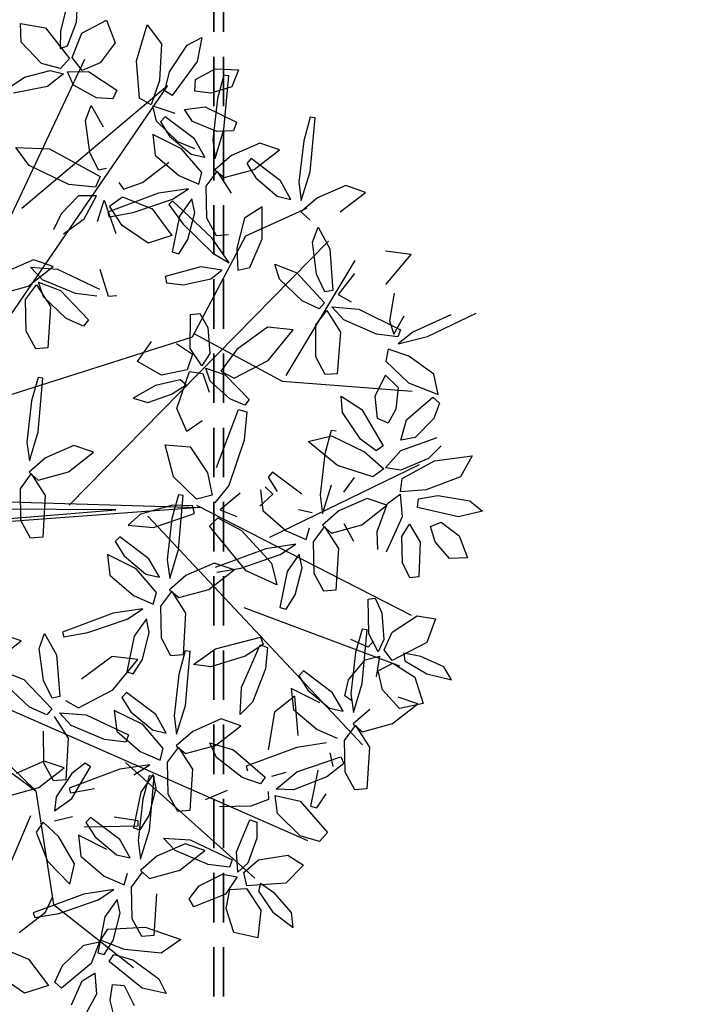
# Model space of a CAD drawing. Units: millimetres. Extents: x 8494 to 8907, y 1369 to 1588.
# Drawn here: x 8510 to 8517, y 1443 to 1453 of the extents above; entities that cross this region are included whole.
import ezdxf

# ---------------------------------------------------------------- set-up
doc = ezdxf.new("R2010")
doc.units = ezdxf.units.MM
doc.linetypes.add('DASHED', pattern=[0.75, 0.5, -0.25])
doc.layers.add('TUBERIA 1', color=206, linetype='DASHED', lineweight=35)

# ---------------------------------------------------------------- blocks, each defined once
blk = doc.blocks.new('ARBOL ROSA')
at = {"color": 60}
for p, q in [((2055.6069, 914.9387), (2055.6306, 915.2082)), ((2055.2124, 915.0784), (2055.1327, 914.9768)), ((2055.2767, 914.8922), (2055.2124, 915.0784)), ((2055.5737, 915.094), (2055.5501, 914.8869)), ((2054.828, 915.0412), (2054.7479, 914.9739)), ((2054.8475, 914.8825), (2054.828, 915.0412)), ((2054.3787, 915.0148), (2054.3633, 914.9955)), ((2054.3633, 914.9955), (2054.4473, 914.9072)), ((2054.5975, 914.8558), (2054.3787, 915.0148)), ((2054.7479, 914.9739), (2054.7285, 914.8201)), ((2055.5626, 914.7939), (2055.6069, 914.9387)), ((2054.4473, 914.9072), (2054.6127, 914.7805)), ((2055.3344, 914.9063), (2055.4424, 914.8159)), ((2055.5104, 914.7997), (2055.4583, 914.8925)), ((2055.5501, 914.8869), (2055.5626, 914.7939)), ((2055.7855, 914.8705), (2055.6437, 914.808)), ((2055.8844, 914.8365), (2055.7855, 914.8705)), ((2054.6989, 914.7433), (2054.5975, 914.8558)), ((2055.3138, 914.7128), (2055.5095, 914.8404)), ((2055.5095, 914.8404), (2055.5329, 914.8103)), ((2055.7584, 914.7381), (2055.8844, 914.8365)), ((2055.8814, 914.8068), (2055.9242, 914.8205)), ((2055.9242, 914.8205), (2055.9764, 914.7565)), ((2053.911, 914.7097), (2053.9758, 914.8069)), ((2053.9758, 914.8069), (2054.0315, 914.7367)), ((2054.4248, 914.7796), (2054.3451, 914.7119)), ((2054.6127, 914.7805), (2054.6989, 914.7433)), ((2054.7285, 914.8201), (2054.7469, 914.7128)), ((2055.1486, 914.7865), (2055.1984, 914.6618)), ((2055.4424, 914.8159), (2055.5104, 914.7997)), ((2055.5329, 914.8103), (2055.4663, 914.7263)), ((2055.6437, 914.808), (2055.5611, 914.737)), ((2055.9127, 914.6361), (2055.8814, 914.8068)), ((2053.7379, 914.6511), (2053.742, 914.7332)), ((2053.742, 914.7332), (2053.8347, 914.6516)), ((2053.9757, 914.7509), (2053.9604, 914.7315)), ((2053.9604, 914.7315), (2054.0449, 914.6437)), ((2054.1953, 914.593), (2053.9757, 914.7509)), ((2054.0315, 914.7367), (2054.0048, 914.63)), ((2054.7469, 914.7128), (2054.8045, 914.7317)), ((2054.8569, 914.7487), (2054.9795, 914.744)), ((2054.9075, 914.6854), (2054.8569, 914.7487)), ((2054.9795, 914.744), (2055.1672, 914.6488)), ((2055.4663, 914.7263), (2055.3204, 914.6214)), ((2055.5611, 914.737), (2055.607, 914.6974)), ((2055.607, 914.6974), (2055.7584, 914.7381)), ((2055.9764, 914.7565), (2056.0097, 914.6278)), ((2056.0289, 914.5324), (2056.0673, 914.7224)), ((2053.9074, 914.5972), (2053.911, 914.7097)), ((2054.6671, 914.7015), (2054.5607, 914.7046)), ((2054.6182, 914.6515), (2054.6671, 914.7015)), ((2055.0553, 914.6201), (2054.9075, 914.6854)), ((2055.1984, 914.6618), (2055.2632, 914.6994)), ((2055.2353, 914.6037), (2055.3138, 914.7128)), ((2055.6653, 914.6591), (2055.7515, 914.6832)), ((2055.7515, 914.6832), (2055.8396, 914.6172)), ((2056.1121, 914.7186), (2056.135, 914.6303)), ((2053.8085, 914.5057), (2053.7379, 914.6511)), ((2053.8347, 914.6516), (2053.9158, 914.4574)), ((2054.0048, 914.63), (2053.956, 914.5659)), ((2054.0504, 914.5699), (2054.1958, 914.6648)), ((2055.1672, 914.6488), (2055.1524, 914.6111)), ((2055.7298, 914.5617), (2055.6653, 914.6591)), ((2055.9845, 914.5591), (2055.9127, 914.6361)), ((2056.0097, 914.6278), (2055.9845, 914.5591)), ((2056.135, 914.6303), (2056.1149, 914.483)), ((2056.154, 914.4658), (2056.1609, 914.6517)), ((2053.956, 914.5659), (2053.9074, 914.5972)), ((2054.9993, 914.5403), (2055.1984, 914.5827)), ((2055.1524, 914.6111), (2055.0553, 914.6201)), ((2055.1984, 914.5827), (2055.2107, 914.5442)), ((2055.3204, 914.6214), (2055.2353, 914.6037)), ((2055.2371, 914.5726), (2055.3662, 914.5755)), ((2055.3662, 914.5755), (2055.5366, 914.4558)), ((2053.5476, 914.5298), (2053.6667, 914.5433)), ((2053.6765, 914.3914), (2053.5476, 914.5298)), ((2053.6667, 914.5433), (2053.8196, 914.4405)), ((2054.0073, 914.4738), (2054.0504, 914.5699)), ((2054.1861, 914.5577), (2054.0803, 914.4772)), ((2054.6262, 914.5587), (2054.6302, 914.4541)), ((2054.7635, 914.4767), (2054.6262, 914.5587)), ((2054.9048, 914.4677), (2054.9993, 914.5403)), ((2055.2107, 914.5442), (2055.1327, 914.4908)), ((2055.2715, 914.4874), (2055.2371, 914.5726)), ((2055.8321, 914.5148), (2055.7298, 914.5617)), ((2056.0647, 914.4224), (2056.0289, 914.5324)), ((2053.8783, 914.437), (2053.8085, 914.5057)), ((2054.0803, 914.4772), (2054.0073, 914.4738)), ((2054.8561, 914.3502), (2054.7635, 914.4767)), ((2055.1327, 914.4908), (2054.9818, 914.4498)), ((2055.4087, 914.4067), (2055.2715, 914.4874)), ((2056.1149, 914.483), (2056.0647, 914.4224)), ((2053.8196, 914.4405), (2053.903, 914.3427)), ((2053.9158, 914.4574), (2053.8783, 914.437)), ((2054.1593, 914.4417), (2053.9897, 914.3721)), ((2054.6302, 914.4541), (2054.7397, 914.3444)), ((2054.9818, 914.4498), (2054.9048, 914.4677)), ((2055.5366, 914.4558), (2055.5093, 914.4017)), ((2055.6427, 914.4149), (2055.7538, 914.4688)), ((2055.9643, 914.4684), (2055.9685, 914.4259)), ((2053.8439, 914.3102), (2053.6765, 914.3914)), ((2053.9123, 914.347), (2053.9998, 914.4225)), ((2055.5093, 914.4017), (2055.4087, 914.4067)), ((2055.7168, 914.3794), (2055.6427, 914.4149)), ((2055.9426, 914.3732), (2056.0651, 914.4122)), ((2056.0651, 914.4122), (2056.0721, 914.3452)), ((2053.4244, 914.366), (2053.5448, 914.3468)), ((2053.5448, 914.3468), (2053.5913, 914.23)), ((2053.903, 914.3427), (2053.8439, 914.3102)), ((2053.9876, 914.3241), (2053.9123, 914.347)), ((2054.1311, 914.3626), (2053.9876, 914.3241)), ((2053.9897, 914.3721), (2053.9996, 914.3398)), ((2053.9996, 914.3398), (2054.0843, 914.3421)), ((2054.1697, 914.3609), (2054.0353, 914.2743)), ((2054.66, 914.3429), (2054.6334, 914.2884)), ((2054.7397, 914.3444), (2054.8358, 914.2931)), ((2054.8358, 914.2931), (2054.8561, 914.3502)), ((2055.7807, 914.3043), (2055.7654, 914.2849)), ((2055.7654, 914.2849), (2055.8499, 914.197)), ((2053.5987, 914.1584), (2053.7526, 914.2319)), ((2053.7526, 914.2319), (2053.7786, 914.1926)), ((2054.0353, 914.2743), (2054.1307, 914.2315)), ((2054.7822, 914.2739), (2054.6311, 914.2629)), ((2054.6999, 914.2287), (2054.7822, 914.2739)), ((2055.755, 914.157), (2055.7887, 914.272)), ((2056.063, 914.1802), (2056.0275, 914.265)), ((2056.1501, 914.2652), (2056.1315, 914.1114)), ((2056.7836, 914.1794), (2056.843, 914.2515)), ((2056.843, 914.2515), (2056.9226, 914.1537)), ((2053.7786, 914.1926), (2053.7331, 914.1245)), ((2054.7956, 914.2231), (2054.7278, 914.1411)), ((2054.8051, 914.1539), (2054.7956, 914.2231)), ((2056.79, 914.0306), (2056.7836, 914.1794)), ((2054.7278, 914.1411), (2054.6778, 913.9647)), ((2054.7598, 914.0206), (2054.8051, 914.1539)), ((2056.1023, 914.0344), (2056.0003, 914.1464)), ((2056.208, 914.0234), (2056.2502, 914.1744)), ((2056.9226, 914.1537), (2056.9122, 913.9585)), ((2057.0708, 914.1645), (2056.9678, 914.0923)), ((2057.058, 914.0722), (2057.147, 914.1643)), ((2057.147, 914.1643), (2057.0708, 914.1645)), ((2053.2187, 913.9893), (2053.3007, 914.0852)), ((2053.7331, 914.1245), (2053.62, 914.0593)), ((2053.7515, 914.0825), (2053.8741, 914.0794)), ((2053.8029, 914.0199), (2053.7515, 914.0825)), ((2056.1315, 914.1114), (2056.1505, 914.0041)), ((2056.302, 914.0978), (2056.2013, 914.1014)), ((2056.9678, 914.0923), (2056.9098, 914.0277)), ((2056.5864, 914.0118), (2056.6009, 914.0447)), ((2056.6009, 914.0447), (2056.6812, 914.0358)), ((2056.6812, 914.0358), (2056.8003, 913.9767)), ((2056.9465, 914.0121), (2057.058, 914.0722)), ((2053.3003, 913.9438), (2053.2187, 913.9893)), ((2053.9516, 913.9566), (2053.8029, 914.0199)), ((2054.0631, 913.9868), (2054.0488, 913.949)), ((2054.1555, 914.0052), (2054.1957, 914.0085)), ((2054.7092, 913.9526), (2054.7598, 914.0206)), ((2054.9062, 913.975), (2054.925, 914.0183)), ((2054.925, 914.0183), (2055.0069, 914.0174)), ((2055.0069, 914.0174), (2055.1232, 913.9583)), ((2055.2276, 913.9613), (2055.2919, 913.9998)), ((2056.0221, 913.9422), (2056.0707, 913.9924)), ((2056.1505, 914.0041), (2056.208, 914.0234)), ((2056.1639, 914.0089), (2056.2929, 914.0136)), ((2056.1994, 913.9241), (2056.1639, 914.0089)), ((2056.2929, 914.0136), (2056.465, 913.8963)), ((2056.7369, 913.9259), (2056.5864, 914.0118)), ((2056.8452, 913.9505), (2056.79, 914.0306)), ((2056.9098, 914.0277), (2056.9465, 914.0121)), ((2056.9257, 913.9543), (2057.042, 914.0136)), ((2057.042, 914.0136), (2057.1768, 913.9817)), ((2053.8332, 913.7928), (2054.0816, 913.9397)), ((2054.0488, 913.949), (2053.9516, 913.9566)), ((2054.0816, 913.9397), (2054.1162, 913.8926)), ((2054.6778, 913.9647), (2054.7092, 913.9526)), ((2055.0519, 913.8863), (2054.9062, 913.975)), ((2055.1232, 913.9583), (2055.1564, 913.8925)), ((2055.1767, 913.9039), (2055.2543, 913.9699)), ((2056.1713, 913.8975), (2056.1291, 913.9411)), ((2056.8003, 913.9767), (2056.8386, 913.9204)), ((2056.9122, 913.9585), (2056.8452, 913.9505)), ((2056.921, 913.871), (2056.9257, 913.9543)), ((2057.1643, 913.9572), (2057.0846, 913.8895)), ((2057.1768, 913.9817), (2057.1364, 913.8667)), ((2057.1847, 913.7987), (2057.1643, 913.9572)), ((2054.1162, 913.8926), (2054.0362, 913.7849)), ((2055.1564, 913.8925), (2055.0519, 913.8863)), ((2055.2432, 913.8895), (2055.1767, 913.9039)), ((2055.5846, 913.8852), (2055.7409, 913.7033)), ((2055.7947, 913.9254), (2055.8046, 913.8932)), ((2056.0826, 913.8343), (2056.1713, 913.8975)), ((2056.3378, 913.8454), (2056.1994, 913.9241)), ((2056.465, 913.8963), (2056.4384, 913.8417)), ((2056.7151, 913.9285), (2056.6998, 913.9092)), ((2056.6998, 913.9092), (2056.7843, 913.8213)), ((2056.9348, 913.7706), (2056.7151, 913.9285)), ((2056.7933, 913.889), (2056.716, 913.8346)), ((2056.8386, 913.9204), (2056.7369, 913.9259)), ((2056.7805, 913.9274), (2056.7933, 913.889)), ((2056.8401, 913.8442), (2056.8612, 913.9148)), ((2056.8612, 913.9148), (2056.9413, 913.8474)), ((2054.1542, 913.8744), (2054.1088, 913.7973)), ((2054.2218, 913.7626), (2054.1542, 913.8744)), ((2054.996, 913.841), (2055.0829, 913.8832)), ((2055.0829, 913.8832), (2055.1368, 913.8195)), ((2055.1495, 913.8257), (2055.1926, 913.8775)), ((2055.1926, 913.8775), (2055.2878, 913.8574)), ((2055.8905, 913.8706), (2055.8389, 913.8553)), ((2055.9093, 913.7833), (2055.8905, 913.8706)), ((2055.9357, 913.7849), (2056.0826, 913.8343)), ((2056.1647, 913.841), (2056.1075, 913.7008)), ((2056.1687, 913.7472), (2056.1647, 913.841)), ((2056.4384, 913.8417), (2056.3378, 913.8454)), ((2056.8839, 913.7213), (2056.8401, 913.8442)), ((2057.0131, 913.8418), (2056.921, 913.871)), ((2057.1364, 913.8667), (2057.0131, 913.8418)), ((2053.74, 913.6516), (2053.8332, 913.7928)), ((2054.0362, 913.7849), (2053.8521, 913.6616)), ((2054.1088, 913.7973), (2054.1421, 913.676)), ((2055.1368, 913.8195), (2055.0931, 913.6964)), ((2055.2761, 913.6768), (2055.1495, 913.8257)), ((2055.8403, 913.8277), (2055.9357, 913.7849)), ((2056.2161, 913.8305), (2056.2596, 913.7334)), ((2056.2824, 913.8083), (2056.2161, 913.8305)), ((2056.3817, 913.7085), (2056.2824, 913.8083)), ((2056.7843, 913.8213), (2056.9504, 913.6954)), ((2057.1424, 913.6477), (2057.1847, 913.7987)), ((2054.2343, 913.6356), (2054.2218, 913.7626)), ((2054.9733, 913.6269), (2054.9236, 913.7382)), ((2055.1614, 913.7631), (2055.1218, 913.6429)), ((2055.1988, 913.7771), (2055.1614, 913.7631)), ((2055.2011, 913.6903), (2055.1988, 913.7771)), ((2056.1265, 913.5432), (2056.1687, 913.7472)), ((2057.0367, 913.6586), (2056.9348, 913.7706)), ((2057.0659, 913.7356), (2057.0849, 913.6284)), ((2054.619, 913.6685), (2054.4814, 913.7028)), ((2054.6375, 913.707), (2054.619, 913.6685)), ((2055.0931, 913.6964), (2054.9733, 913.6269)), ((2055.176, 913.5671), (2055.2011, 913.6903)), ((2055.7409, 913.7033), (2055.7797, 913.5976)), ((2055.8031, 913.7328), (2055.8239, 913.6038)), ((2055.9669, 913.6428), (2056.1837, 913.6884)), ((2056.1075, 913.7008), (2056.0594, 913.4345)), ((2056.1837, 913.6884), (2056.2914, 913.6558)), ((2056.2596, 913.7334), (2056.3954, 913.6102)), ((2056.4202, 913.633), (2056.3817, 913.7085)), ((2056.9428, 913.6643), (2056.8839, 913.7213)), ((2056.9504, 913.6954), (2057.0367, 913.6586)), ((2053.8521, 913.6616), (2053.74, 913.6516)), ((2054.1421, 913.676), (2054.1921, 913.6021)), ((2054.3706, 913.519), (2054.5646, 913.6494)), ((2055.1218, 913.6429), (2055.1204, 913.5148)), ((2055.6314, 913.6439), (2055.7394, 913.6062)), ((2055.8239, 913.6038), (2055.8949, 913.6584)), ((2055.8524, 913.5728), (2055.9669, 913.6428)), ((2056.2914, 913.6558), (2056.1522, 913.5597)), ((2056.9862, 913.6829), (2056.9428, 913.6643)), ((2057.0849, 913.6284), (2057.1424, 913.6477)), ((2057.0983, 913.6332), (2057.2274, 913.6378)), ((2057.2274, 913.6378), (2057.3994, 913.5205)), ((2054.5883, 913.6196), (2054.5229, 913.5346)), ((2055.7394, 913.6062), (2055.7173, 913.5293)), ((2056.3954, 913.6102), (2056.4202, 913.633)), ((2056.8987, 913.6193), (2056.7292, 913.5497)), ((2057.0051, 913.6167), (2056.8987, 913.6193)), ((2056.9566, 913.5665), (2057.0051, 913.6167)), ((2057.1339, 913.5484), (2057.0983, 913.6332)), ((2055.1204, 913.5148), (2055.176, 913.5671)), ((2055.867, 913.5162), (2055.8524, 913.5728)), ((2056.1522, 913.5597), (2055.867, 913.5162)), ((2056.0835, 913.4291), (2056.1265, 913.5432)), ((2056.7292, 913.5497), (2056.7391, 913.5174)), ((2056.9091, 913.5385), (2056.7747, 913.4519)), ((2056.8237, 913.5197), (2056.9566, 913.5665)), ((2057.2722, 913.4697), (2057.1339, 913.5484)), ((2054.3492, 913.5074), (2054.2695, 913.4396)), ((2054.2936, 913.4089), (2054.3706, 913.519)), ((2054.3696, 913.3488), (2054.3492, 913.5074)), ((2054.5229, 913.5346), (2054.3785, 913.4277)), ((2054.4711, 913.4779), (2054.6696, 913.5231)), ((2054.6696, 913.5231), (2054.6824, 913.4847)), ((2055.7173, 913.5293), (2055.5622, 913.4877)), ((2055.7354, 913.4949), (2055.6808, 913.4107)), ((2055.774, 913.483), (2055.7354, 913.4949)), ((2056.1171, 913.5099), (2056.0374, 913.4421)), ((2056.1375, 913.3513), (2056.1171, 913.5099)), ((2056.7391, 913.5174), (2056.8237, 913.5197)), ((2057.0171, 913.4585), (2057.1057, 913.5218)), ((2057.1946, 913.491), (2057.2324, 913.4864)), ((2054.2695, 913.4396), (2054.2509, 913.2858)), ((2054.3776, 913.404), (2054.4711, 913.4779)), ((2054.6824, 913.4847), (2054.6051, 913.4303)), ((2055.668, 913.4811), (2055.6527, 913.4618)), ((2055.6527, 913.4618), (2055.7372, 913.3739)), ((2055.8876, 913.3233), (2055.668, 913.4811)), ((2055.7291, 913.2706), (2055.774, 913.483)), ((2056.0374, 913.4421), (2056.0188, 913.2883)), ((2056.4101, 913.2267), (2056.4753, 913.4511)), ((2056.4753, 913.4511), (2056.5127, 913.4435)), ((2056.5074, 913.4301), (2056.5366, 913.4547)), ((2056.5127, 913.4435), (2056.5169, 913.3364)), ((2056.5366, 913.4547), (2056.6233, 913.3916)), ((2056.7747, 913.4519), (2056.8702, 913.4091)), ((2056.8164, 913.4474), (2056.8326, 913.3193)), ((2054.3785, 913.4277), (2054.2936, 913.4089)), ((2054.4548, 913.3872), (2054.3776, 913.404)), ((2054.3846, 913.3887), (2054.5136, 913.3933)), ((2054.6051, 913.4303), (2054.4548, 913.3872)), ((2054.5136, 913.3933), (2054.6857, 913.276)), ((2055.6808, 913.4107), (2055.638, 913.2496)), ((2056.6431, 913.2398), (2056.5074, 913.4301)), ((2056.6233, 913.3916), (2056.7342, 913.2502)), ((2054.3274, 913.1978), (2054.3696, 913.3488)), ((2054.4201, 913.3039), (2054.3846, 913.3887)), ((2055.7372, 913.3739), (2055.9032, 913.248)), ((2054.5584, 913.2251), (2054.4201, 913.3039)), ((2055.9896, 913.2113), (2055.8876, 913.3233)), ((2054.6857, 913.276), (2054.6591, 913.2215)), ((2055.638, 913.2496), (2055.6551, 913.1685)), ((2055.6551, 913.1685), (2055.7291, 913.2706)), ((2055.9032, 913.248), (2055.9896, 913.2113)), ((2054.6591, 913.2215), (2054.5584, 913.2251)), ((2054.8025, 913.1778), (2054.7872, 913.1585)), ((2054.7872, 913.1585), (2054.8717, 913.0706)), ((2055.9708, 912.606), (2056.0138, 912.72))]:
    blk.add_line(p, q, dxfattribs=at)
at = {"color": 44}
for p, q in [((2055.414, 914.2311), (2055.0946, 914.8215)), ((2054.7093, 914.4146), (2054.7461, 914.7472)), ((2055.4179, 912.9654), (2054.9433, 914.7569)), ((2055.4274, 914.1995), (2055.8034, 914.7329)), ((2056.0683, 913.7465), (2056.1381, 914.5777)), ((2053.8614, 914.4624), (2054.6344, 912.7966)), ((2054.0169, 913.5224), (2053.8614, 914.4624)), ((2055.0072, 913.9268), (2054.7093, 914.4146)), ((2055.0004, 913.9426), (2055.4274, 914.1995)), ((2055.7426, 913.5141), (2056.7655, 914.1562)), ((2056.3043, 913.4559), (2056.9544, 913.9759)), ((2054.7283, 912.7263), (2055.0072, 913.9268)), ((2055.6654, 913.2761), (2057.1984, 913.6142)), ((2055.0798, 912.4481), (2055.7615, 913.5222)), ((2055.7615, 913.5222), (2055.2039, 912.4031)), ((2055.5561, 913.1541), (2055.1013, 912.3956)), ((2055.1841, 912.3903), (2055.5561, 913.1541)), ((2055.98, 912.0686), (2057.4706, 913.1341)), ((2056.6692, 912.5494), (2057.4972, 912.81)), ((2056.1864, 911.9315), (2056.5614, 912.0917)), ((2056.1919, 911.9914), (2056.5614, 912.0917)), ((2056.5614, 912.0917), (2057.0966, 911.877)), ((2056.6564, 912.0034), (2057.0312, 911.4926))]:
    blk.add_line(p, q, dxfattribs=at)
at = {"color": 6}
for p, q in [((2056.1609, 914.6517), (2056.2356, 914.8254)), ((2056.2356, 914.8254), (2056.2959, 914.7218)), ((2054.4452, 914.6211), (2054.4248, 914.7796)), ((2056.2959, 914.7218), (2056.2634, 914.5406)), ((2056.4233, 914.7001), (2056.5001, 914.7294)), ((2056.5001, 914.7294), (2056.4628, 914.6117)), ((2054.3451, 914.7119), (2054.3265, 914.558)), ((2054.5607, 914.7046), (2054.3907, 914.6359)), ((2056.3186, 914.577), (2056.4233, 914.7001)), ((2054.0449, 914.6437), (2054.2109, 914.5178)), ((2054.225, 914.6307), (2054.1861, 914.5577)), ((2054.1958, 914.6648), (2054.225, 914.6307)), ((2054.3907, 914.6359), (2054.4005, 914.6036)), ((2054.4851, 914.6055), (2054.6182, 914.6515)), ((2054.2973, 914.481), (2054.1953, 914.593)), ((2054.4005, 914.6036), (2054.4851, 914.6055)), ((2054.403, 914.4701), (2054.4452, 914.6211)), ((2055.8396, 914.6172), (2055.8798, 914.5475)), ((2056.2839, 914.4855), (2056.3186, 914.577)), ((2056.4628, 914.6117), (2056.3176, 914.4593)), ((2054.3265, 914.558), (2054.3455, 914.4508)), ((2055.8798, 914.5475), (2055.8321, 914.5148)), ((2056.2634, 914.5406), (2056.2074, 914.4248)), ((2056.4422, 914.5232), (2056.5466, 914.5652)), ((2056.5466, 914.5652), (2056.6617, 914.545)), ((2056.6617, 914.545), (2056.6199, 914.4659)), ((2054.2109, 914.5178), (2054.2973, 914.481)), ((2056.3176, 914.4593), (2056.2839, 914.4855)), ((2056.4332, 914.4662), (2056.4422, 914.5232)), ((2054.2657, 914.4391), (2054.1593, 914.4417)), ((2054.2171, 914.3889), (2054.2657, 914.4391)), ((2054.3455, 914.4508), (2054.403, 914.4701)), ((2054.3589, 914.4556), (2054.4879, 914.4602)), ((2054.3944, 914.3708), (2054.3589, 914.4556)), ((2055.7538, 914.4688), (2055.9643, 914.4684)), ((2055.9685, 914.4259), (2055.8782, 914.3881)), ((2056.2074, 914.4248), (2056.154, 914.4658)), ((2056.5114, 914.4473), (2056.4332, 914.4662)), ((2056.6199, 914.4659), (2056.5114, 914.4473)), ((2054.0843, 914.3421), (2054.2171, 914.3889)), ((2054.2037, 914.4179), (2054.1311, 914.3626)), ((2054.3241, 914.3878), (2054.1697, 914.3609)), ((2054.3663, 914.3442), (2054.3241, 914.3878)), ((2055.2358, 914.3781), (2055.1575, 914.2754)), ((2055.3027, 914.1928), (2055.2358, 914.3781)), ((2055.8782, 914.3881), (2055.7168, 914.3794)), ((2056.2151, 914.418), (2056.3195, 914.3684)), ((2056.2245, 914.3399), (2056.2151, 914.418)), ((2056.3695, 914.3822), (2056.4748, 914.3813)), ((2056.402, 914.3166), (2056.3695, 914.3822)), ((2056.4748, 914.3813), (2056.6202, 914.2865)), ((2053.4172, 914.2277), (2053.4244, 914.366)), ((2054.2776, 914.2809), (2054.3663, 914.3442)), ((2054.5328, 914.292), (2054.3944, 914.3708)), ((2055.7887, 914.272), (2055.9426, 914.3732)), ((2056.0721, 914.3452), (2055.9325, 914.2222)), ((2056.2298, 914.333), (2056.1501, 914.2652)), ((2056.3176, 914.224), (2056.2245, 914.3399)), ((2056.2502, 914.1744), (2056.2298, 914.333)), ((2056.3195, 914.3684), (2056.431, 914.2097)), ((2053.3566, 914.2329), (2053.2501, 914.3041)), ((2054.1307, 914.2315), (2054.2776, 914.2809)), ((2054.3597, 914.2877), (2054.3025, 914.1474)), ((2054.3637, 914.1939), (2054.3597, 914.2877)), ((2054.6334, 914.2884), (2054.5328, 914.292)), ((2056.5183, 914.2522), (2056.402, 914.3166)), ((2056.6202, 914.2865), (2056.6007, 914.246)), ((2053.2636, 914.229), (2053.353, 914.1406)), ((2053.4357, 914.134), (2053.3566, 914.2329)), ((2053.5913, 914.23), (2053.5791, 914.1341)), ((2054.2149, 914.107), (2054.1945, 914.2725)), ((2054.6311, 914.2629), (2054.3712, 914.1878)), ((2054.4112, 914.2772), (2054.4546, 914.18)), ((2054.4774, 914.2549), (2054.4112, 914.2772)), ((2054.5768, 914.1551), (2054.4774, 914.2549)), ((2054.4983, 914.1759), (2054.6999, 914.2287)), ((2055.1575, 914.2754), (2055.1761, 914.0853)), ((2056.6007, 914.246), (2056.5183, 914.2522)), ((2053.4963, 914.1239), (2053.4172, 914.2277)), ((2054.3215, 913.9898), (2054.3637, 914.1939)), ((2054.3712, 914.1878), (2054.377, 914.1638)), ((2054.4546, 914.18), (2054.5904, 914.0569)), ((2055.2919, 913.9998), (2055.3027, 914.1928)), ((2055.9325, 914.2222), (2055.755, 914.157)), ((2055.8499, 914.197), (2056.0159, 914.0712)), ((2056.3974, 914.1798), (2056.3176, 914.224)), ((2053.353, 914.1406), (2053.4269, 914.0951)), ((2053.4269, 914.0951), (2053.4357, 914.134)), ((2053.5791, 914.1341), (2053.4963, 914.1239)), ((2054.269, 913.0895), (2053.537, 914.1747)), ((2053.5468, 914.0675), (2053.5987, 914.1584)), ((2054.3025, 914.1474), (2054.2545, 913.8812)), ((2054.377, 914.1638), (2054.4983, 914.1759)), ((2054.6152, 914.0797), (2054.5768, 914.1551)), ((2053.3007, 914.0852), (2053.4946, 914.1098)), ((2053.4946, 914.1098), (2053.5144, 914.0454)), ((2054.1957, 914.0085), (2054.2149, 914.107)), ((2054.3537, 914.0799), (2054.5191, 914.0978)), ((2054.5191, 914.0978), (2054.4901, 913.976)), ((2055.1761, 914.0853), (2055.2276, 913.9613)), ((2053.5144, 914.0454), (2053.4455, 913.9767)), ((2053.4967, 913.9965), (2053.5452, 914.0443)), ((2053.5452, 914.0443), (2053.558, 913.9432)), ((2053.62, 914.0593), (2053.5468, 914.0675)), ((2054.2254, 913.9834), (2054.3537, 914.0799)), ((2054.5904, 914.0569), (2054.6152, 914.0797)), ((2056.0159, 914.0712), (2056.1023, 914.0344)), ((2053.4599, 913.8687), (2053.4967, 913.9965)), ((2054.2335, 913.9038), (2054.2254, 913.9834)), ((2054.2785, 913.8757), (2054.3215, 913.9898)), ((2055.2543, 913.9699), (2055.4226, 914.011)), ((2055.4226, 914.011), (2055.4347, 913.9771)), ((2055.9643, 913.995), (2055.7947, 913.9254)), ((2053.4455, 913.9767), (2053.3003, 913.9438)), ((2053.558, 913.9432), (2053.5005, 913.7798)), ((2054.4901, 913.976), (2054.3478, 913.9091)), ((2055.4347, 913.9771), (2055.3703, 913.9284)), ((2055.4382, 913.9396), (2055.4697, 913.9684)), ((2055.6322, 913.6958), (2055.4382, 913.9396)), ((2055.4697, 913.9684), (2055.5846, 913.8852)), ((2054.1929, 913.8967), (2054.3664, 913.8607)), ((2054.2684, 913.8131), (2054.1929, 913.8967)), ((2054.3478, 913.9091), (2054.2335, 913.9038)), ((2055.3703, 913.9284), (2055.2432, 913.8895)), ((2055.8046, 913.8932), (2055.8893, 913.8955)), ((2053.4654, 913.7882), (2053.4599, 913.8687)), ((2054.2545, 913.8812), (2054.2785, 913.8757)), ((2055.3947, 913.7537), (2055.4012, 913.6606)), ((2055.4012, 913.6606), (2055.2761, 913.6768)), ((2055.4744, 913.6351), (2055.6314, 913.6439)), ((2055.4021, 913.5329), (2055.4744, 913.6351)), ((2055.5622, 913.4877), (2055.4021, 913.5329)), ((2057.1475, 913.2621), (2057.1946, 913.491)), ((2056.994, 913.362), (2056.8164, 913.4474)), ((2056.8702, 913.4091), (2057.0171, 913.4585)), ((2057.0991, 913.4653), (2057.0419, 913.325)), ((2057.2168, 913.4325), (2057.1506, 913.4548)), ((2057.2324, 913.4864), (2057.2453, 913.38)), ((2056.0953, 913.2003), (2056.1375, 913.3513)), ((2057.194, 913.3576), (2057.3298, 913.2345)), ((2057.2453, 913.38), (2057.2171, 913.2025)), ((2056.5169, 913.3364), (2056.4746, 913.1617)), ((2056.8326, 913.3193), (2056.9789, 913.1966)), ((2057.0419, 913.325), (2056.9939, 913.0588)), ((2057.3547, 913.2573), (2057.3162, 913.3327)), ((2056.0188, 913.2883), (2056.0378, 913.181)), ((2056.7342, 913.2502), (2056.7554, 913.1659)), ((2055.2517, 913.2065), (2055.172, 913.1388)), ((2055.2721, 913.048), (2055.2517, 913.2065)), ((2056.0378, 913.181), (2056.0953, 913.2003)), ((2056.4216, 913.0929), (2056.4101, 913.2267)), ((2056.7554, 913.1659), (2056.6431, 913.2398)), ((2055.0222, 913.0199), (2054.8025, 913.1778)), ((2055.8516, 913.1719), (2055.682, 913.1023)), ((2055.958, 913.1693), (2055.8516, 913.1719)), ((2055.9094, 913.1191), (2055.958, 913.1693)), ((2056.0512, 913.1858), (2056.1802, 913.1905)), ((2056.0867, 913.101), (2056.0512, 913.1858)), ((2056.1802, 913.1905), (2056.3523, 913.0732)), ((2056.4746, 913.1617), (2056.4216, 913.0929)), ((2055.172, 913.1388), (2055.1534, 912.9849)), ((2055.7766, 913.0724), (2055.9094, 913.1191)), ((2056.0164, 913.118), (2055.862, 913.0912)), ((2056.0586, 913.0744), (2056.0164, 913.118)), ((2056.2251, 913.0223), (2056.0867, 913.101)), ((2056.3567, 913.1112), (2056.3414, 913.0918)), ((2056.5764, 912.9533), (2056.3567, 913.1112)), ((2056.8059, 913.1399), (2056.7262, 913.0721)), ((2056.8263, 912.9813), (2056.8059, 913.1399)), ((2056.8902, 913.0466), (2057.0898, 913.1129)), ((2054.8717, 913.0706), (2055.0378, 912.9447)), ((2055.2298, 912.897), (2055.2721, 913.048)), ((2055.6919, 913.0701), (2055.7766, 913.0724)), ((2055.862, 913.0912), (2055.7276, 913.0046)), ((2055.9699, 913.0111), (2056.0586, 913.0744)), ((2056.3523, 913.0732), (2056.3257, 913.0186)), ((2056.3414, 913.0918), (2056.4259, 913.0039)), ((2056.7262, 913.0721), (2056.7076, 912.9183)), ((2056.8006, 912.9628), (2056.8902, 913.0466)), ((2055.1242, 912.9079), (2055.0222, 913.0199)), ((2055.7276, 913.0046), (2055.823, 912.9617)), ((2055.823, 912.9617), (2055.9699, 913.0111)), ((2056.052, 913.0179), (2055.9948, 912.8776)), ((2056.056, 912.9241), (2056.052, 913.0179)), ((2056.1035, 913.0074), (2056.1469, 912.9102)), ((2056.1697, 912.9852), (2056.1035, 913.0074)), ((2056.3257, 913.0186), (2056.2251, 913.0223)), ((2056.4259, 913.0039), (2056.592, 912.878)), ((2057.0315, 913.0133), (2056.8811, 912.9542)), ((2055.1534, 912.9849), (2055.1724, 912.8777)), ((2056.2691, 912.8854), (2056.1697, 912.9852)), ((2056.6784, 912.8413), (2056.5764, 912.9533)), ((2056.784, 912.8303), (2056.8263, 912.9813)), ((2056.8811, 912.9542), (2056.8006, 912.9628)), ((2055.0378, 912.9447), (2055.1242, 912.9079)), ((2056.0138, 912.72), (2056.056, 912.9241)), ((2056.1469, 912.9102), (2056.2827, 912.7871)), ((2056.7076, 912.9183), (2056.7266, 912.811)), ((2055.9948, 912.8776), (2055.9467, 912.6114)), ((2056.3075, 912.8099), (2056.2691, 912.8854)), ((2056.592, 912.878), (2056.6784, 912.8413)), ((2056.3639, 912.5021), (2056.5579, 912.6325)), ((2057.3147, 912.3466), (2057.4867, 912.2293)), ((2057.4288, 912.212), (2057.5722, 912.3353)), ((2057.5722, 912.3353), (2057.581, 912.2158)), ((2057.3595, 912.1784), (2057.2212, 912.2572)), ((2057.3412, 912.0479), (2057.4288, 912.212)), ((2057.4867, 912.2293), (2057.4601, 912.1748)), ((2057.581, 912.2158), (2057.4723, 912.0671)), ((2057.2379, 912.1636), (2057.2813, 912.0664)), ((2057.3041, 912.1413), (2057.2379, 912.1636)), ((2057.4601, 912.1748), (2057.3595, 912.1784)), ((2057.4035, 912.0415), (2057.3041, 912.1413)), ((2057.5379, 912.0756), (2057.686, 912.1404)), ((2057.7678, 912.1331), (2057.6827, 912.0437)), ((2057.686, 912.1404), (2057.7678, 912.1331)), ((2057.0966, 911.877), (2057.572, 912.0591)), ((2057.2813, 912.0664), (2057.4171, 911.9433)), ((2057.4723, 912.0671), (2057.3712, 911.9876)), ((2057.4665, 912.0086), (2057.5379, 912.0756)), ((2057.3712, 911.9876), (2057.3412, 912.0479)), ((2057.442, 911.9661), (2057.4035, 912.0415)), ((2057.6827, 912.0437), (2057.4854, 911.9703)), ((2057.3494, 911.9038), (2057.3752, 911.9781)), ((2057.3752, 911.9781), (2057.4473, 911.8877)), ((2057.4171, 911.9433), (2057.442, 911.9661)), ((2057.4854, 911.9703), (2057.4665, 912.0086)), ((2057.5923, 911.9258), (2057.6254, 911.9732)), ((2057.6254, 911.9732), (2057.7377, 911.9651)), ((2057.6543, 911.8746), (2057.5923, 911.9258)), ((2057.3822, 911.7588), (2057.3494, 911.9038)), ((2057.4473, 911.8877), (2057.4779, 911.6963)), ((2057.4982, 911.8782), (2057.5925, 911.8313)), ((2057.4987, 911.8051), (2057.4982, 911.8782)), ((2057.7599, 911.8437), (2057.6543, 911.8746)), ((2057.5925, 911.8313), (2057.6816, 911.6824)), ((2057.575, 911.6962), (2057.4987, 911.8051)), ((2057.4346, 911.6841), (2057.3822, 911.7588)), ((2057.4779, 911.6963), (2057.4346, 911.6841)), ((2057.1395, 911.5331), (2057.2678, 911.6297)), ((2057.2678, 911.6297), (2057.4332, 911.6475)), ((2057.4332, 911.6475), (2057.4043, 911.5257))]:
    blk.add_line(p, q, dxfattribs=at)
at = {"color": 62}
for p, q in [((2057.3994, 913.5205), (2057.3728, 913.466)), ((2057.3728, 913.466), (2057.2722, 913.4697)), ((2057.1698, 913.1296), (2057.1475, 913.2621)), ((2057.3298, 913.2345), (2057.3547, 913.2573)), ((2057.1026, 913.1443), (2057.1215, 913.2168)), ((2057.2171, 913.2025), (2057.1698, 913.1296)), ((2057.1932, 913.1091), (2057.282, 913.2028)), ((2057.282, 913.2028), (2057.4869, 913.2397)), ((2057.4869, 913.2397), (2057.5062, 913.1821)), ((2057.5062, 913.1821), (2057.4318, 913.1142)), ((2055.682, 913.1023), (2055.6919, 913.0701)), ((2057.0898, 913.1129), (2057.1062, 913.0759)), ((2057.2779, 913.0734), (2057.1932, 913.1091)), ((2057.4318, 913.1142), (2057.2779, 913.0734)), ((2056.9939, 913.0588), (2057.0179, 913.0533)), ((2057.1062, 913.0759), (2057.0315, 913.0133)), ((2057.1588, 913.0886), (2057.1948, 913.0703)), ((2057.1948, 913.0703), (2057.1778, 912.9773)), ((2057.4829, 913.011), (2057.5665, 913.0528)), ((2057.5665, 913.0528), (2057.5994, 912.9311)), ((2057.4282, 912.8725), (2057.4829, 913.011)), ((2057.1778, 912.9773), (2057.1007, 912.8412)), ((2057.2346, 912.9381), (2057.2612, 912.9623)), ((2057.2612, 912.9623), (2057.3309, 912.9215)), ((2057.0339, 912.7991), (2057.0488, 912.9173)), ((2057.3371, 912.7985), (2057.2346, 912.9381)), ((2057.3309, 912.9215), (2057.4157, 912.8191)), ((2057.5994, 912.9311), (2057.5106, 912.757)), ((2055.1724, 912.8777), (2055.2298, 912.897)), ((2055.1858, 912.8825), (2055.3148, 912.8871)), ((2055.2213, 912.7977), (2055.1858, 912.8825)), ((2055.3148, 912.8871), (2055.4868, 912.7699)), ((2056.2575, 912.8664), (2056.1793, 912.7636)), ((2056.3244, 912.681), (2056.2575, 912.8664)), ((2057.4461, 912.7769), (2057.4282, 912.8725)), ((2057.6157, 912.8566), (2057.5365, 912.8212)), ((2057.7392, 912.8806), (2057.6157, 912.8566)), ((2057.69, 912.8016), (2057.8088, 912.8494)), ((2057.8088, 912.8494), (2057.7392, 912.8806)), ((2056.2827, 912.7871), (2056.3075, 912.8099)), ((2056.5404, 912.8019), (2056.3708, 912.7323)), ((2056.6468, 912.7993), (2056.5404, 912.8019)), ((2056.5982, 912.7491), (2056.6468, 912.7993)), ((2056.7266, 912.811), (2056.784, 912.8303)), ((2056.74, 912.8158), (2056.869, 912.8205)), ((2056.7755, 912.731), (2056.74, 912.8158)), ((2056.869, 912.8205), (2057.041, 912.7032)), ((2057.4278, 912.7521), (2057.3371, 912.7985)), ((2057.4157, 912.8191), (2057.4278, 912.7521)), ((2057.5365, 912.8212), (2057.5637, 912.792)), ((2057.5637, 912.792), (2057.69, 912.8016)), ((2055.3596, 912.719), (2055.2213, 912.7977)), ((2055.4868, 912.7699), (2055.4603, 912.7153)), ((2056.1793, 912.7636), (2056.1978, 912.5736)), ((2056.4653, 912.7024), (2056.5982, 912.7491)), ((2057.1681, 912.6294), (2057.3621, 912.7598)), ((2057.3621, 912.7598), (2057.3859, 912.73)), ((2057.5106, 912.757), (2057.4461, 912.7769)), ((2057.5212, 912.7476), (2057.6516, 912.7545)), ((2057.6516, 912.7545), (2057.7617, 912.6705)), ((2055.4603, 912.7153), (2055.3596, 912.719)), ((2056.3708, 912.7323), (2056.3807, 912.7001)), ((2056.3807, 912.7001), (2056.4653, 912.7024)), ((2056.5507, 912.7212), (2056.4163, 912.6346)), ((2056.7052, 912.748), (2056.5507, 912.7212)), ((2056.6587, 912.6411), (2056.7473, 912.7044)), ((2056.7473, 912.7044), (2056.7052, 912.748)), ((2056.9138, 912.6523), (2056.7755, 912.731)), ((2057.041, 912.7032), (2057.0145, 912.6486)), ((2057.3859, 912.73), (2057.3204, 912.645)), ((2057.3981, 912.6818), (2057.4462, 912.7377)), ((2057.4462, 912.7377), (2057.492, 912.6436)), ((2057.4829, 912.6734), (2057.5212, 912.7476)), ((2056.3136, 912.4881), (2056.3244, 912.681)), ((2057.0145, 912.6486), (2056.9138, 912.6523)), ((2057.2516, 912.666), (2057.1719, 912.5983)), ((2057.272, 912.5075), (2057.2516, 912.666)), ((2057.3882, 912.5517), (2057.3981, 912.6818)), ((2057.5553, 912.6093), (2057.4829, 912.6734)), ((2057.7617, 912.6705), (2057.678, 912.5819)), ((2055.9467, 912.6114), (2055.9708, 912.606)), ((2056.4163, 912.6346), (2056.5118, 912.5918)), ((2056.5118, 912.5918), (2056.6587, 912.6411)), ((2056.5817, 912.6027), (2056.5162, 912.5178)), ((2056.5579, 912.6325), (2056.5817, 912.6027)), ((2056.7408, 912.6479), (2056.6835, 912.5077)), ((2056.7447, 912.5541), (2056.7408, 912.6479)), ((2056.8024, 912.6373), (2056.7871, 912.6179)), ((2056.7871, 912.6179), (2056.8716, 912.5301)), ((2056.7922, 912.6374), (2056.8357, 912.5402)), ((2056.8584, 912.6152), (2056.7922, 912.6374)), ((2057.0221, 912.4794), (2056.8024, 912.6373)), ((2056.9578, 912.5154), (2056.8584, 912.6152)), ((2057.0912, 912.5193), (2057.1681, 912.6294)), ((2057.3204, 912.645), (2057.176, 912.5381)), ((2057.492, 912.6436), (2057.466, 912.475)), ((2057.678, 912.5819), (2057.5553, 912.6093)), ((2057.1719, 912.5983), (2057.1532, 912.4444)), ((2055.9067, 912.5318), (2056.0293, 912.5287)), ((2055.9581, 912.4692), (2055.9067, 912.5318)), ((2056.0293, 912.5287), (2056.2182, 912.4361)), ((2056.5162, 912.5178), (2056.3718, 912.4108)), ((2056.6835, 912.5077), (2056.6355, 912.2414)), ((2056.8357, 912.5402), (2056.9714, 912.4171)), ((2056.8716, 912.5301), (2057.0377, 912.4042)), ((2056.9963, 912.4399), (2056.9578, 912.5154)), ((2057.176, 912.5381), (2057.0912, 912.5193)), ((2057.4188, 912.4758), (2057.3882, 912.5517)), ((2056.1068, 912.4059), (2055.9581, 912.4692)), ((2056.2493, 912.4496), (2056.3136, 912.4881)), ((2056.287, 912.392), (2056.3639, 912.5021)), ((2056.9537, 912.4551), (2056.8752, 912.3618)), ((2056.9746, 912.4419), (2056.9537, 912.4551)), ((2057.124, 912.3674), (2057.0221, 912.4794)), ((2057.466, 912.475), (2057.4188, 912.4758)), ((2055.8788, 912.4116), (2055.799, 912.3439)), ((2055.8991, 912.2531), (2055.8788, 912.4116)), ((2056.204, 912.3983), (2056.1068, 912.4059)), ((2056.2182, 912.4361), (2056.204, 912.3983)), ((2056.3718, 912.4108), (2056.287, 912.392)), ((2056.9714, 912.4171), (2056.9963, 912.4399)), ((2057.0377, 912.4042), (2057.124, 912.3674)), ((2056.0519, 912.3253), (2056.2504, 912.3705)), ((2056.2504, 912.3705), (2056.2632, 912.3322)), ((2056.2893, 912.361), (2056.4183, 912.3656)), ((2056.4183, 912.3656), (2056.5903, 912.2483)), ((2056.5993, 912.388), (2056.5683, 912.3747)), ((2056.5683, 912.3747), (2056.5795, 912.2908)), ((2056.6864, 912.2267), (2056.5993, 912.388)), ((2055.9584, 912.2515), (2056.0519, 912.3253)), ((2056.2632, 912.3322), (2056.1859, 912.2777)), ((2056.6596, 912.236), (2056.7025, 912.3501)), ((2056.986, 912.3281), (2056.8165, 912.2585)), ((2056.1859, 912.2777), (2056.0356, 912.2347)), ((2056.4631, 912.1975), (2056.3248, 912.2762)), ((2056.5356, 912.2716), (2056.4559, 912.2038)), ((2056.556, 912.113), (2056.5356, 912.2716)), ((2056.5795, 912.2908), (2056.64, 912.1636)), ((2056.8165, 912.2585), (2056.8264, 912.2262)), ((2056.5903, 912.2483), (2056.5638, 912.1938)), ((2056.6355, 912.2414), (2056.6596, 912.236)), ((2056.5638, 912.1938), (2056.4631, 912.1975))]:
    blk.add_line(p, q, dxfattribs=at)
at = {"color": 64}
for p, q in [((2057.2297, 912.3565), (2057.272, 912.5075)), ((2056.8407, 912.2068), (2056.9746, 912.4419)), ((2057.1532, 912.4444), (2057.1722, 912.3372)), ((2057.1722, 912.3372), (2057.2297, 912.3565)), ((2057.0924, 912.3255), (2056.986, 912.3281)), ((2057.0439, 912.2753), (2057.0924, 912.3255)), ((2057.2212, 912.2572), (2057.1856, 912.342)), ((2056.911, 912.2285), (2057.0439, 912.2753)), ((2057.193, 912.2306), (2057.1509, 912.2742)), ((2056.6951, 912.1206), (2056.6864, 912.2267)), ((2056.8264, 912.2262), (2056.911, 912.2285)), ((2056.9964, 912.2473), (2056.862, 912.1607)), ((2057.1044, 912.1673), (2057.193, 912.2306)), ((2056.4559, 912.2038), (2056.4373, 912.05)), ((2056.64, 912.1636), (2056.6951, 912.1206)), ((2056.7676, 912.1834), (2056.7401, 912.0936)), ((2056.862, 912.1607), (2056.9575, 912.1179)), ((2056.9575, 912.1179), (2057.1044, 912.1673)), ((2057.1864, 912.1741), (2057.1292, 912.0338)), ((2057.1904, 912.0803), (2057.1864, 912.1741)), ((2056.5138, 911.962), (2056.556, 912.113)), ((2056.8197, 912.0727), (2056.7151, 912.0425)), ((2056.9747, 912.0704), (2056.8197, 912.0727)), ((2057.0505, 911.9983), (2056.9747, 912.0704)), ((2057.1482, 911.8762), (2057.1904, 912.0803)), ((2056.7151, 912.0425), (2056.7403, 911.9874)), ((2057.1292, 912.0338), (2057.0812, 911.7676)), ((2056.7403, 911.9874), (2056.8949, 911.9613)), ((2056.8949, 911.9613), (2057.0505, 911.9983)), ((2057.1086, 911.8222), (2057.0624, 911.8911)), ((2057.1052, 911.7621), (2057.1482, 911.8762)), ((2057.129, 911.6567), (2057.1086, 911.8222)), ((2057.0812, 911.7676), (2057.1052, 911.7621)), ((2057.4043, 911.5257), (2057.2619, 911.4589))]:
    blk.add_line(p, q, dxfattribs=at)

msp = doc.modelspace()

# ---------------------------------------------------------------- hatches: boundary and pattern name
h = msp.add_hatch()
h.set_pattern_fill('AR-SAND', color=88, scale=0.09, style=0)
h.paths.add_polyline_path([(8528.6729, 1480.842), (8523.602, 1496.461), (8526.0445, 1505.8723), (8521.1088, 1519.4313), (8522.9262, 1525.4698), (8501.1195, 1506.6435), (8501.1195, 1438.8822), (8546.3106, 1438.8822), (8546.3106, 1451.734), (8536.9898, 1451.734), (8536.9898, 1442.9465), (8534.9898, 1442.9465), (8517.9898, 1442.9465), (8517.9898, 1457.4312), (8517.9898, 1466.2426), (8534.9898, 1466.2426), (8536.9898, 1466.2426), (8536.9898, 1454.734), (8546.3106, 1454.734), (8546.3106, 1478.6294)])

# ---------------------------------------------------------------- linework, layer by layer
at = {"layer": 'TUBERIA 1'}
for p, q in [((8512.0377, 1476.2599), (8512.0377, 1427.0534)), ((8512.1377, 1476.2599), (8512.1377, 1427.0534))]:
    msp.add_line(p, q, dxfattribs=at)

# ---------------------------------------------------------------- block references
at = {"xscale": 2.017856944508706, "yscale": 2.017856944508706, "zscale": 2.017856944508706, "rotation": 300.716392924892}
msp.add_blockref('ARBOL ROSA', (4808.2814, 4073.1483), dxfattribs=at)

doc.saveas('drawing.dxf')
